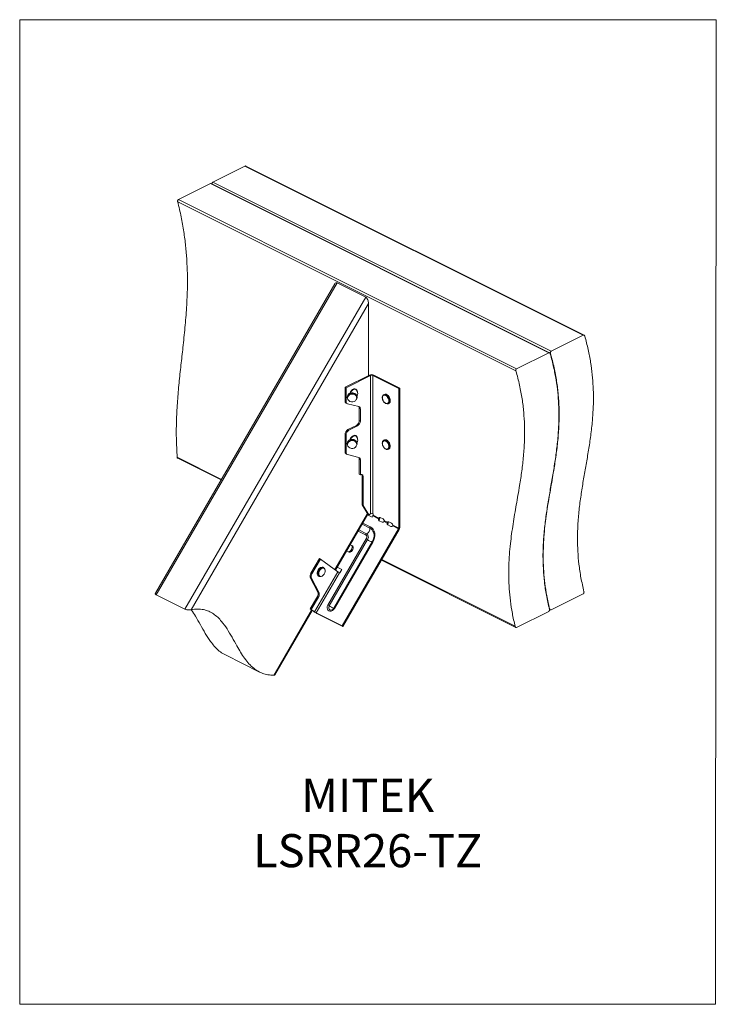
# Model space of a CAD drawing. Units: millimetres. Extents: x -920 to -290, y -76 to 815.
import ezdxf

# ---------------------------------------------------------------- set-up
doc = ezdxf.new("R2010")
doc.units = ezdxf.units.MM
doc.header["$MEASUREMENT"] = 0
doc.layers.get('0').update_dxf_attribs({"linetype": 'CONTINUOUS', "lineweight": 15})
doc.layers.add('OBJ', color=179, linetype='CONTINUOUS')
doc.styles.add('SLDTEXTSTYLE0', font='TXT', dxfattribs={"width": 0.605})

msp = doc.modelspace()

# ---------------------------------------------------------------- linework, layer by layer
at = {"color": 7, "linetype": 'Continuous', "lineweight": 18}
for p, q in [((-716.35, 682.58), (-745.33, 668.09)), ((-410.11, 529.46), (-716.35, 682.58)), ((-409.35, 529.45), (-715.61, 682.58)), ((-747.6, 666.75), (-776.58, 652.26)), ((-441.37, 513.63), (-747.6, 666.75)), ((-440.61, 513.62), (-746.86, 666.75)), ((-745.33, 668.09), (-439.09, 514.97)), ((-776.58, 652.26), (-470.35, 499.14)), ((-470.96, 497.14), (-777.25, 650.29)), ((-634.95, 576.09), (-797.46, 295.81)), ((-632.91, 576.8), (-796.6, 294.48)), ((-607.04, 563.86), (-632.91, 576.8)), ((-770.72, 281.54), (-607.04, 563.86)), ((-604.45, 558.08), (-765.13, 280.94)), ((-604.45, 492.93), (-604.45, 558.08)), ((-410.11, 529.46), (-439.09, 514.97)), ((-441.37, 513.63), (-470.35, 499.14)), ((-439.7, 512.98), (-440.18, 513.21)), ((-625.74, 482.29), (-603.48, 493.42)), ((-624.81, 481.82), (-602.54, 492.96)), ((-602.54, 492.96), (-603.48, 493.42)), ((-602.54, 492.96), (-602.54, 367.78)), ((-600.68, 492.96), (-599.75, 493.42)), ((-600.68, 492.96), (-600.68, 367.78)), ((-600.68, 492.96), (-577.12, 481.18)), ((-599.75, 493.42), (-576.19, 481.64)), ((-625.74, 482.29), (-624.81, 481.82)), ((-625.74, 482.29), (-625.74, 479.12)), ((-624.81, 481.82), (-624.81, 478.65)), ((-576.19, 481.64), (-577.12, 481.18)), ((-576.19, 355.41), (-576.19, 481.64)), ((-624.81, 478.65), (-625.74, 479.12)), ((-625.74, 479.12), (-625.74, 470)), ((-624.81, 478.65), (-624.81, 469.53)), ((-623.84, 473.34), (-623.84, 472.88)), ((-614.7, 472.88), (-614.7, 473.34)), ((-590.05, 475.92), (-590.7, 475.59)), ((-577.12, 354.94), (-577.12, 481.18)), ((-625.74, 470), (-624.81, 469.53)), ((-624.79, 468.02), (-623.86, 467.55)), ((-623.57, 467.45), (-613.11, 464.83)), ((-586.61, 467.41), (-585.96, 467.74)), ((-611.87, 462.75), (-612.8, 463.21)), ((-612.8, 463.21), (-612.8, 452.31)), ((-611.87, 462.75), (-611.87, 451.85)), ((-615.39, 447.85), (-623.15, 443.97)), ((-614.46, 447.39), (-622.22, 443.5)), ((-614.46, 447.39), (-615.39, 447.85)), ((-612.8, 452.31), (-611.87, 451.85)), ((-624.81, 439.04), (-625.74, 439.51)), ((-625.74, 439.51), (-625.74, 433.17)), ((-624.81, 439.04), (-624.81, 432.7)), ((-623.15, 443.97), (-622.22, 443.5)), ((-624.81, 432.7), (-625.74, 433.17)), ((-625.74, 433.17), (-625.74, 424.05)), ((-624.81, 432.7), (-624.81, 423.58)), ((-623.84, 431.19), (-623.84, 430.73)), ((-614.7, 430.73), (-614.7, 431.19)), ((-590.05, 434.72), (-590.7, 434.4)), ((-777.72, 418.93), (-737.68, 398.91)), ((-625.74, 424.05), (-624.81, 423.58)), ((-624.79, 422.07), (-623.86, 421.6)), ((-623.57, 421.5), (-613.11, 418.88)), ((-586.61, 426.21), (-585.96, 426.54)), ((-777.26, 418.1), (-737.95, 398.44)), ((-611.87, 416.8), (-612.8, 417.26)), ((-612.8, 417.26), (-612.8, 403.66)), ((-611.87, 416.8), (-611.87, 403.2)), ((-611.87, 403.2), (-612.8, 403.66)), ((-609.28, 401.32), (-610.21, 401.79)), ((-610.21, 375.85), (-610.21, 401.79)), ((-609.28, 375.39), (-609.28, 401.32)), ((-610.21, 375.85), (-609.28, 375.39)), ((-605.04, 367.46), (-610.21, 375.85)), ((-609.28, 375.39), (-604.11, 367)), ((-634.94, 317.26), (-605.45, 368.13)), ((-634.32, 316.8), (-604.99, 367.37)), ((-605.31, 366.84), (-601.23, 364.8)), ((-604.11, 367), (-605.04, 367.46)), ((-602.54, 367.78), (-604.11, 367)), ((-601.23, 364.8), (-600.62, 365.85)), ((-600.41, 367.64), (-600.68, 367.78)), ((-595.37, 363.23), (-600.62, 365.85)), ((-600.41, 366.59), (-600.41, 367.64)), ((-595.16, 363.96), (-600.41, 366.59)), ((-610.24, 358.33), (-603.23, 354.83)), ((-602.95, 356.09), (-609.61, 359.42)), ((-595.37, 363.23), (-594.72, 362.75)), ((-595.16, 363.96), (-594.23, 364.43)), ((-594.76, 361.57), (-592.18, 360.27)), ((-594.2, 364.51), (-594.23, 364.43)), ((-591.36, 363.12), (-593.94, 364.41)), ((-587.61, 359.35), (-590.35, 360.72)), ((-587.4, 360.08), (-590.14, 361.45)), ((-587.61, 359.35), (-586.95, 358.87)), ((-587.4, 360.08), (-586.47, 360.55)), ((-587, 357.69), (-584.41, 356.39)), ((-586.44, 360.63), (-586.47, 360.55)), ((-583.59, 359.24), (-586.18, 360.53)), ((-577.34, 354.21), (-582.58, 356.83)), ((-577.12, 354.94), (-582.37, 357.57)), ((-628.26, 266.38), (-577.34, 354.21)), ((-627.6, 265.9), (-576.68, 353.73)), ((-613.81, 352.17), (-607.15, 348.84)), ((-606.24, 349.65), (-613.24, 353.15)), ((-576.68, 353.73), (-577.34, 354.21)), ((-576.19, 355.41), (-577.12, 354.94)), ((-606.51, 345.05), (-641.27, 285.09)), ((-640.11, 284.44), (-605.34, 344.4)), ((-601.1, 342.28), (-635.86, 282.32)), ((-635.32, 282.12), (-600.56, 342.08)), ((-619.53, 339.01), (-621.01, 339.75)), ((-622.88, 333.22), (-624.36, 333.97)), ((-649, 327.24), (-656.68, 314)), ((-648.07, 326.77), (-655.75, 313.53)), ((-649, 327.24), (-648.07, 326.77)), ((-648.07, 326.77), (-632.37, 315.39)), ((-592.83, 325.88), (-471.09, 265.01)), ((-592.55, 326.35), (-471.74, 265.94)), ((-656.68, 314), (-655.75, 313.53)), ((-653.41, 279.1), (-632.37, 315.39)), ((-651.82, 278.16), (-630.78, 314.45)), ((-650.81, 313.71), (-650.76, 313.02)), ((-644.89, 319.1), (-645.53, 319.42)), ((-628.74, 317.35), (-632.82, 319.39)), ((-628.68, 317.47), (-632.75, 319.5)), ((-630.78, 314.45), (-630.51, 314.31)), ((-630.51, 314.31), (-628.68, 317.47)), ((-656.23, 309.61), (-657.16, 310.08)), ((-657.16, 310.08), (-650.22, 296.86)), ((-656.23, 309.61), (-649.29, 296.4)), ((-649.63, 311.24), (-648.98, 310.91)), ((-770.72, 281.54), (-796.6, 294.48)), ((-650.22, 296.86), (-649.29, 296.4)), ((-410.11, 295.34), (-439.09, 280.85)), ((-650.7, 292.95), (-657.24, 281.67)), ((-649.77, 292.48), (-656.31, 281.2)), ((-649.77, 292.48), (-650.7, 292.95)), ((-690.33, 221.73), (-656.07, 280.82)), ((-689.23, 222.08), (-655.44, 280.36)), ((-657.24, 281.67), (-656.31, 281.2)), ((-657.24, 281.67), (-654.34, 279.57)), ((-656.31, 281.2), (-653.41, 279.1)), ((-654.34, 279.57), (-653.41, 279.1)), ((-651.82, 278.16), (-628.26, 266.38)), ((-651.16, 277.68), (-651.82, 278.16)), ((-651.16, 277.68), (-627.6, 265.9)), ((-441.37, 279.5), (-470.35, 265.01)), ((-440.79, 281.93), (-440.49, 281.78)), ((-440.77, 281.32), (-439.83, 280.85)), ((-627.6, 265.9), (-628.26, 266.38)), ((-734.09, 240.01), (-703.04, 224.48))]:
    msp.add_line(p, q, dxfattribs=at)
msp.add_lwpolyline([(-289.59, 815.08), (-920.3, 815.08), (-920.3, -76.18), (-290.18, -76.22)], close=True)
at = {"color": 7, "linetype": 'Continuous', "lineweight": 18, "flags": 128}
for points in [[(-620.54, 476.04), (-621.74, 475.5), (-622.68, 474.65), (-623.24, 473.59), (-623.38, 472.42), (-623.07, 471.27), (-622.35, 470.28), (-621.29, 469.55), (-620.02, 469.15), (-618.66, 469.13), (-617.37, 469.49), (-616.29, 470.19), (-615.53, 471.16), (-615.17, 472.3), (-615.26, 473.47), (-615.79, 474.55), (-616.69, 475.43), (-617.87, 476), (-619.2, 476.22), (-620.54, 476.04)], [(-614.78, 478.8), (-614.86, 479.17), (-615.29, 480.11), (-615.97, 480.72), (-616.83, 480.97), (-617.82, 480.83), (-618.85, 480.32), (-619.84, 479.47), (-620.71, 478.35), (-621.39, 477.06), (-621.49, 476.8)], [(-615.41, 479.8), (-616.05, 480.31), (-616.91, 480.48), (-617.88, 480.27), (-618.87, 479.68), (-619.79, 478.78), (-620.57, 477.63), (-620.86, 477.05)], [(-620.68, 476.65), (-619.34, 476.84), (-617.99, 476.68), (-616.75, 476.19), (-615.74, 475.39), (-615.04, 474.38), (-614.71, 473.23), (-614.7, 472.88)], [(-591.66, 471.32), (-591.16, 470.07), (-590.41, 468.96), (-589.51, 468.11), (-588.55, 467.6), (-587.64, 467.51), (-586.87, 467.82), (-586.33, 468.52), (-586.08, 469.53), (-586.14, 470.73), (-586.51, 472), (-587.14, 473.19), (-587.97, 474.19), (-588.92, 474.88), (-589.86, 475.18), (-590.72, 475.07), (-591.38, 474.55), (-591.78, 473.69), (-591.88, 472.57), (-591.66, 471.32)], [(-591.83, 473.83), (-591.82, 473.89), (-591.48, 474.83), (-590.9, 475.48), (-590.11, 475.77), (-589.19, 475.68), (-588.23, 475.22), (-587.3, 474.43), (-586.5, 473.38), (-585.88, 472.16), (-585.51, 470.89), (-585.42, 469.67), (-585.62, 468.61), (-586.08, 467.81), (-586.78, 467.34), (-587.64, 467.23), (-588.59, 467.51), (-588.63, 467.53)], [(-585.96, 467.74), (-585.44, 468.13), (-584.97, 468.93), (-584.77, 469.99), (-584.87, 471.21), (-585.23, 472.49), (-585.85, 473.7), (-586.66, 474.75), (-587.58, 475.54), (-588.55, 476), (-589.46, 476.09), (-590.05, 475.92)], [(-614.78, 436.65), (-614.86, 437.02), (-615.29, 437.96), (-615.97, 438.58), (-616.83, 438.83), (-617.82, 438.69), (-618.85, 438.17), (-619.84, 437.32), (-620.71, 436.2), (-621.39, 434.91), (-621.49, 434.65)], [(-615.41, 437.65), (-616.05, 438.16), (-616.91, 438.34), (-617.88, 438.12), (-618.87, 437.54), (-619.79, 436.63), (-620.57, 435.49), (-620.86, 434.9)], [(-620.53, 433.9), (-621.74, 433.36), (-622.67, 432.51), (-623.24, 431.44), (-623.38, 430.27), (-623.07, 429.13), (-622.35, 428.14), (-621.3, 427.4), (-620.02, 427), (-618.67, 426.98), (-617.38, 427.34), (-616.29, 428.04), (-615.53, 429.01), (-615.17, 430.14), (-615.26, 431.32), (-615.78, 432.4), (-616.68, 433.28), (-617.86, 433.85), (-619.19, 434.07), (-620.53, 433.9)], [(-620.68, 434.5), (-619.33, 434.69), (-617.98, 434.53), (-616.74, 434.03), (-615.73, 433.24), (-615.03, 432.23), (-614.71, 431.08), (-614.7, 430.73)], [(-591.45, 429.51), (-590.82, 428.31), (-589.99, 427.31), (-589.05, 426.62), (-588.1, 426.31), (-587.25, 426.41), (-586.58, 426.92), (-586.17, 427.78), (-586.07, 428.89), (-586.28, 430.14), (-586.78, 431.39), (-587.52, 432.51), (-588.42, 433.37), (-589.38, 433.88), (-590.29, 433.98), (-591.06, 433.67), (-591.61, 432.98), (-591.87, 431.98), (-591.81, 430.78), (-591.45, 429.51)], [(-591.78, 432.88), (-591.69, 433.17), (-591.24, 433.98), (-590.55, 434.46), (-589.69, 434.58), (-588.74, 434.31), (-587.79, 433.69), (-586.91, 432.77), (-586.18, 431.63), (-585.68, 430.37), (-585.43, 429.11), (-585.48, 427.95), (-585.8, 427), (-586.38, 426.35), (-587.16, 426.04), (-588.08, 426.12), (-588.6, 426.32)], [(-585.96, 426.54), (-585.74, 426.67), (-585.16, 427.32), (-584.83, 428.27), (-584.79, 429.43), (-585.03, 430.69), (-585.53, 431.95), (-586.26, 433.09), (-587.14, 434.01), (-588.1, 434.64), (-589.05, 434.9), (-589.9, 434.79), (-590.05, 434.72)], [(-611.87, 403.2), (-611.36, 403.39), (-610.88, 403.45), (-610.43, 403.38), (-610.04, 403.19), (-609.72, 402.87), (-609.48, 402.44), (-609.33, 401.92), (-609.28, 401.32)], [(-600.56, 342.08), (-599.59, 344.1), (-598.98, 346.19), (-598.73, 348.29), (-598.87, 350.3), (-599.39, 352.15), (-600.27, 353.77), (-601.47, 355.1), (-602.95, 356.09)], [(-622.88, 333.22), (-621.97, 332.99), (-620.96, 333.14), (-619.99, 333.64), (-619.16, 334.45), (-618.58, 335.45), (-618.31, 336.54), (-618.39, 337.57), (-618.82, 338.43), (-619.53, 339.01)], [(-649.52, 313.39), (-649.36, 312.31), (-648.91, 311.51), (-648.2, 311.06), (-647.32, 311.03), (-646.37, 311.41), (-645.44, 312.16), (-644.64, 313.21), (-644.05, 314.43), (-643.74, 315.69), (-643.74, 316.87), (-644.05, 317.82), (-644.64, 318.45), (-645.44, 318.69), (-646.37, 318.52), (-647.32, 317.94), (-648.2, 317.03), (-648.91, 315.89), (-649.36, 314.63), (-649.52, 313.39)], [(-641.27, 285.09), (-641.77, 283.9), (-641.94, 282.68), (-641.75, 281.55), (-641.21, 280.62), (-640.4, 279.98), (-639.38, 279.7), (-638.25, 279.8), (-637.13, 280.27), (-636.12, 281.07), (-635.32, 282.12)], [(-637.1, 281.03), (-637.54, 280.8), (-638.56, 280.58), (-639.48, 280.79), (-640.18, 281.39), (-640.55, 282.3), (-640.52, 283.37), (-640.11, 284.44)], [(-635.86, 282.32), (-636.6, 281.41), (-637.1, 281.03)]]:
    msp.add_lwpolyline(points, dxfattribs=at)
at = {"color": 7, "linetype": 'Continuous', "lineweight": 18}
for centre, radius, start, end in [((-601.61, 489.22), 4.6, 66.10194, 113.89806), ((-601.61, 490.85), 2.3, 66.10194, 113.89806), ((-619.85, 473.19), 4, 102.05946, 177.92433), ((-619.8, 472.7), 4.04, 102.53371, 177.45008), ((-619.18, 472.86), 4.51, 6.10958, 109.50914), ((-619.27, 476.65), 4.98, 0, 39.21495), ((-619.27, 476.65), 4.98, 332.60948, 0), ((-623.6, 469.81), 2.15, 174.97407, 236.35507), ((-622.88, 469.27), 1.95, 172.16617, 249.19222), ((-615.17, 463.37), 2.38, 356.35785, 40.00723), ((-613.8, 463.01), 1.95, 352.16617, 69.19222), ((-618.1, 452.4), 5.3, 300.75785, 359.03218), ((-617.17, 451.94), 5.3, 300.75785, 359.03218), ((-620.44, 439.42), 5.3, 120.75785, 179.03218), ((-619.51, 438.95), 5.3, 120.75785, 179.03218), ((-619.27, 434.5), 4.98, 0, 39.21495), ((-619.84, 431.04), 4, 101.98878, 177.9161), ((-619.8, 430.55), 4.05, 102.4637, 177.44119), ((-619.18, 430.71), 4.51, 6.10023, 109.44623), ((-619.27, 434.5), 4.98, 332.60948, 0), ((-623.6, 423.86), 2.15, 174.97407, 236.35507), ((-622.88, 423.31), 1.95, 172.16617, 249.19222), ((-615.17, 417.42), 2.38, 356.35785, 40.00723), ((-613.8, 417.06), 1.95, 352.16617, 69.19222), ((-612.59, 401.94), 2.38, 356.29227, 39.19167), ((-601.61, 365.68), 2.3, 66.10194, 113.89806), ((-601.91, 366.63), 1.5, 329.15395, 358.5773), ((-594.05, 362.77), 1.4, 160.93694, 239.34793), ((-594.39, 363.74), 0.808, 56.59579, 163.64398), ((-593.22, 362.3), 1.56, 163.30275, 213.4216), ((-591.58, 361.8), 1.64, 248.46672, 318.71559), ((-592.68, 360.87), 2.61, 12.89041, 59.50899), ((-586.29, 358.89), 1.4, 160.93694, 239.34793), ((-586.62, 359.85), 0.808, 56.59579, 163.64398), ((-585.46, 358.42), 1.56, 163.30275, 213.4216), ((-583.81, 357.91), 1.64, 248.46672, 318.71559), ((-584.92, 356.99), 2.61, 12.89041, 59.50899), ((-605.65, 348.06), 1.69, 110.28584, 152.69309), ((-608.62, 346.64), 2.64, 323.07413, 56.25854), ((-608.22, 354.26), 5.02, 293.26172, 6.52831), ((-608.27, 346.6), 3.66, 323.07413, 56.25854), ((-601.24, 355.04), 2.01, 148.37282, 186.03108), ((-607.15, 348.12), 7.76, 345.20201, 59.74211), ((-578.63, 354.98), 1.5, 329.15395, 358.5773), ((-579.63, 355.5), 3.44, 329.15395, 358.5773), ((-624.03, 337.75), 4.67, 284.2026, 15.58744), ((-613.92, 330.47), 16.36, 58.38933, 63.05976), ((-595.49, 358.53), 17.23, 235.11541, 250.94275), ((-611.55, 348.42), 12.13, 329.56752, 349.17396), ((-601.24, 341.09), 1.2, 55.37453, 82.88234), ((-653.08, 311.57), 4.34, 146.03687, 200.10485), ((-652.15, 311.11), 4.34, 146.03687, 200.10485), ((-644.38, 313.71), 6.43, 119.59056, 179.95834), ((-648.39, 313.28), 2.39, 186.18558, 238.75098), ((-643.92, 313.5), 6.23, 117.12269, 190.8078), ((-647.83, 312.88), 2.27, 193.72603, 239.55377), ((-646.43, 317.36), 2.24, 66.52141, 120.20772), ((-645.77, 317.09), 2.2, 66.25476, 116.65872), ((-624.75, 326.42), 13.41, 235.3748, 243.28149), ((-654.3, 295.37), 4.34, 326.03687, 20.10485), ((-653.37, 294.91), 4.34, 326.03687, 20.10485), ((-639.1, 301.63), 26.82, 235.3748, 243.28149), ((-645.79, 290.13), 13.41, 235.3748, 243.28149), ((-648.68, 270.51), 16.36, 58.38933, 63.05976), ((-630.35, 298.4), 17.03, 235.05123, 251.06811), ((-636.01, 281.13), 1.2, 55.37453, 82.88234)]:
    msp.add_arc(centre, radius, start, end, dxfattribs=at)
for centre, start_param, end_param in [((-632.91, 572.32), 5.893064, 6.802343), ((-607.04, 559.38), 4.322267, 5.893064)]:
    msp.add_ellipse(centre, major_axis=(-0.98, 4.64), ratio=0.516089, start_param=start_param, end_param=end_param, dxfattribs=at)
for points, knots in [([(-716.35, 682.58), (-716.23, 682.62), (-716.01, 682.7), (-715.74, 682.67), (-715.63, 682.58), (-715.61, 682.57)], [0, 0, 0, 0, 0.466218, 0.931996, 1, 1, 1, 1]), ([(-747.6, 666.75), (-747.49, 666.79), (-747.26, 666.86), (-747, 666.83), (-746.88, 666.75), (-746.87, 666.74)], [0, 0, 0, 0, 0.466218, 0.931996, 1, 1, 1, 1]), ([(-746.01, 666.32), (-746.03, 666.43), (-746.08, 666.72), (-746, 667.21), (-745.8, 667.68), (-745.55, 667.96), (-745.38, 668.06), (-745.33, 668.09)], [0, 0, 0, 0, 0.15964, 0.41381, 0.660283, 0.89196, 1, 1, 1, 1]), ([(-777.25, 650.29), (-777.28, 650.46), (-777.34, 650.82), (-777.26, 651.37), (-777.06, 651.84), (-776.81, 652.13), (-776.64, 652.23), (-776.58, 652.26)], [0, 0, 0, 0, 0.232049, 0.464319, 0.689554, 0.901269, 1, 1, 1, 1]), ([(-777.25, 650.29), (-776.15, 645.69), (-773.97, 636.61), (-771.64, 623.23), (-769.95, 610.23), (-768.91, 597.58), (-768.41, 585.22), (-768.4, 570.82), (-769.09, 554.48), (-770.58, 536.29), (-772.43, 518.96), (-774.32, 502.32), (-776.04, 486.25), (-777.47, 469.99), (-778.38, 453.43), (-778.65, 436.47), (-778.03, 424.79), (-777.72, 418.93)], [0, 0, 0, 0, 0.054726, 0.108257, 0.160956, 0.213119, 0.264982, 0.316717, 0.398019, 0.479523, 0.561259, 0.634358, 0.707475, 0.780537, 0.853542, 0.926604, 1, 1, 1, 1]), ([(-408.65, 528.5), (-407.58, 524.49), (-405.48, 516.59), (-403.29, 504.96), (-401.8, 493.75), (-400.99, 482.89), (-400.76, 472.36), (-401.04, 462.11), (-401.83, 450.84), (-403.23, 438.6), (-405.22, 425.4), (-407.47, 412.35), (-409.76, 399.33), (-411.91, 386.23), (-413.7, 372.93), (-414.94, 359.32), (-415.38, 346.28), (-415.05, 333.85), (-414.04, 322.08), (-412.29, 309.87), (-410.39, 301.52), (-409.44, 297.3)], [0, 0, 0, 0, 0.047391, 0.093414, 0.138512, 0.183048, 0.227305, 0.271488, 0.31573, 0.376776, 0.438099, 0.499611, 0.561157, 0.622568, 0.683716, 0.744567, 0.805239, 0.852994, 0.901104, 0.949944, 1, 1, 1, 1]), ([(-408.65, 528.5), (-408.71, 528.67), (-408.84, 529.01), (-409.18, 529.38), (-409.56, 529.56), (-409.89, 529.56), (-410.06, 529.49), (-410.11, 529.46)], [0, 0, 0, 0, 0.237081, 0.47445, 0.702463, 0.912902, 1, 1, 1, 1]), ([(-439.91, 512.67), (-438.84, 508.66), (-436.74, 500.75), (-434.55, 489.13), (-433.06, 477.91), (-432.24, 467.06), (-432.01, 456.53), (-432.29, 446.28), (-433.09, 435), (-434.49, 422.76), (-436.48, 409.57), (-438.72, 396.52), (-441.02, 383.5), (-443.16, 370.39), (-444.96, 357.09), (-446.19, 343.48), (-446.64, 330.44), (-446.31, 318.02), (-445.3, 306.24), (-443.54, 294.03), (-441.65, 285.69), (-440.69, 281.47)], [0, 0, 0, 0, 0.047391, 0.093414, 0.138512, 0.183048, 0.227305, 0.271488, 0.31573, 0.376776, 0.438099, 0.499611, 0.561157, 0.622568, 0.683716, 0.744567, 0.805239, 0.852994, 0.901104, 0.949944, 1, 1, 1, 1]), ([(-440.49, 281.78), (-441.38, 285.69), (-443.14, 293.42), (-444.86, 304.77), (-445.93, 315.73), (-446.36, 326.36), (-446.27, 336.7), (-445.72, 346.79), (-444.53, 359.43), (-442.41, 374.44), (-439.41, 391.82), (-436.61, 407.73), (-434.37, 422.38), (-432.81, 435.82), (-431.89, 449.63), (-431.83, 462.9), (-432.58, 475.57), (-434.04, 487.62), (-436.3, 500.13), (-438.55, 508.65), (-439.7, 512.98)], [0, 0, 0, 0, 0.046384, 0.091693, 0.13632, 0.180581, 0.224709, 0.268863, 0.313136, 0.394708, 0.476689, 0.558727, 0.620063, 0.681125, 0.741941, 0.802715, 0.850718, 0.89929, 0.948869, 1, 1, 1, 1]), ([(-439.91, 512.67), (-439.97, 512.84), (-440.1, 513.18), (-440.43, 513.54), (-440.82, 513.73), (-441.15, 513.72), (-441.32, 513.65), (-441.37, 513.63)], [0, 0, 0, 0, 0.237081, 0.47445, 0.702463, 0.912902, 1, 1, 1, 1]), ([(-439.09, 514.97), (-439.2, 514.9), (-439.41, 514.77), (-439.64, 514.39), (-439.77, 513.94), (-439.8, 513.44), (-439.73, 513.13), (-439.7, 512.98)], [0, 0, 0, 0, 0.19461, 0.388986, 0.589744, 0.805215, 1, 1, 1, 1]), ([(-470.35, 499.14), (-470.45, 499.07), (-470.66, 498.93), (-470.89, 498.56), (-471.03, 498.1), (-471.06, 497.61), (-470.99, 497.29), (-470.96, 497.14)], [0, 0, 0, 0, 0.19461, 0.388986, 0.589744, 0.805215, 1, 1, 1, 1]), ([(-471.74, 265.94), (-472.64, 269.86), (-474.4, 277.59), (-476.11, 288.93), (-477.18, 299.9), (-477.62, 310.53), (-477.53, 320.87), (-476.97, 330.95), (-475.78, 343.59), (-473.67, 358.61), (-470.67, 375.98), (-467.86, 391.89), (-465.63, 406.55), (-464.06, 419.99), (-463.14, 433.8), (-463.08, 447.06), (-463.83, 459.74), (-465.3, 471.78), (-467.56, 484.29), (-469.81, 492.81), (-470.96, 497.14)], [0, 0, 0, 0, 0.046384, 0.091693, 0.13632, 0.180581, 0.224709, 0.268863, 0.313136, 0.394708, 0.476689, 0.558727, 0.620063, 0.681125, 0.741941, 0.802715, 0.850718, 0.89929, 0.948869, 1, 1, 1, 1]), ([(-591.93, 473.65), (-591.96, 473.49), (-592.07, 472.97), (-591.99, 472.21), (-591.85, 471.65), (-591.81, 471.5)], [0, 0, 0, 0, 0.25921, 0.790395, 1, 1, 1, 1]), ([(-591.78, 471.35), (-591.71, 471.14), (-591.51, 470.53), (-591.19, 469.83), (-590.88, 469.44), (-590.83, 469.38)], [0, 0, 0, 0, 0.307017, 0.888648, 1, 1, 1, 1]), ([(-590.83, 469.38), (-590.63, 469.1), (-590.18, 468.48), (-589.48, 467.85), (-589, 467.63), (-588.84, 467.56)], [0, 0, 0, 0, 0.349916, 0.784678, 1, 1, 1, 1]), ([(-591.91, 432.71), (-591.91, 432.69), (-592.04, 432.37), (-592.04, 431.57), (-591.92, 430.53), (-591.68, 429.88), (-591.59, 429.63)], [0, 0, 0, 0, 0.020143, 0.388656, 0.765384, 1, 1, 1, 1]), ([(-591.55, 429.5), (-591.46, 429.3), (-591.2, 428.7), (-590.81, 428.04), (-590.48, 427.7), (-590.42, 427.64)], [0, 0, 0, 0, 0.306976, 0.889457, 1, 1, 1, 1]), ([(-777.26, 418.1), (-777.35, 418.16), (-777.53, 418.28), (-777.67, 418.59), (-777.7, 418.83), (-777.72, 418.93)], [0, 0, 0, 0, 0.364544, 0.744865, 1, 1, 1, 1]), ([(-590.42, 427.64), (-590.2, 427.39), (-589.7, 426.81), (-589.12, 426.48), (-588.79, 426.3)], [0, 0, 0, 0, 0.44615, 1, 1, 1, 1]), ([(-595.16, 363.96), (-595.18, 363.9), (-595.22, 363.79), (-595.28, 363.6), (-595.34, 363.41), (-595.36, 363.29), (-595.37, 363.23)], [0, 0, 0, 0, 0.285236, 0.541634, 0.776673, 1, 1, 1, 1]), ([(-594.23, 364.43), (-594.25, 364.28), (-594.3, 364), (-594.42, 363.55), (-594.57, 363.14), (-594.67, 362.88), (-594.72, 362.75)], [0, 0, 0, 0, 0.283336, 0.543399, 0.781651, 1, 1, 1, 1]), ([(-590.35, 360.72), (-590.3, 360.78), (-590.2, 360.89), (-590.12, 361.08), (-590.09, 361.27), (-590.12, 361.39), (-590.14, 361.45)], [0, 0, 0, 0, 0.285236, 0.541634, 0.776673, 1, 1, 1, 1]), ([(-587.4, 360.08), (-587.42, 360.02), (-587.45, 359.91), (-587.52, 359.72), (-587.57, 359.53), (-587.6, 359.41), (-587.61, 359.35)], [0, 0, 0, 0, 0.285236, 0.541634, 0.776673, 1, 1, 1, 1]), ([(-586.47, 360.55), (-586.49, 360.4), (-586.54, 360.12), (-586.66, 359.67), (-586.81, 359.26), (-586.91, 359), (-586.95, 358.87)], [0, 0, 0, 0, 0.283336, 0.543399, 0.781651, 1, 1, 1, 1]), ([(-582.58, 356.83), (-582.53, 356.89), (-582.44, 357.01), (-582.36, 357.2), (-582.33, 357.39), (-582.36, 357.51), (-582.37, 357.57)], [0, 0, 0, 0, 0.285236, 0.541634, 0.776673, 1, 1, 1, 1]), ([(-650, 317.11), (-650.2, 316.73), (-650.6, 315.96), (-650.9, 314.83), (-650.93, 314.16), (-650.95, 313.87)], [0, 0, 0, 0, 0.365331, 0.732399, 1, 1, 1, 1]), ([(-650.95, 313.87), (-650.95, 313.67), (-650.96, 313.42), (-650.89, 313.22), (-650.88, 313.19)], [0, 0, 0, 0, 0.8513, 1, 1, 1, 1]), ([(-647.77, 319.28), (-647.97, 319.18), (-648.5, 318.92), (-649.26, 318.16), (-649.81, 317.5), (-650, 317.11), (-650, 317.11)], [0, 0, 0, 0, 0.243638, 0.62067, 0.999212, 1, 1, 1, 1]), ([(-796.6, 294.48), (-796.83, 294.62), (-797.29, 294.89), (-797.55, 295.33), (-797.6, 295.65), (-797.46, 295.78), (-797.44, 295.8)], [0, 0, 0, 0, 0.309782, 0.618685, 0.949167, 1, 1, 1, 1]), ([(-410.11, 295.34), (-410, 295.41), (-409.79, 295.55), (-409.55, 295.93), (-409.4, 296.38), (-409.36, 296.87), (-409.41, 297.17), (-409.44, 297.3)], [0, 0, 0, 0, 0.199674, 0.399167, 0.603668, 0.819352, 1, 1, 1, 1]), ([(-765.13, 280.94), (-765.61, 280.88), (-766.51, 280.76), (-768.09, 280.84), (-769.45, 281.07), (-770.28, 281.33), (-770.65, 281.51), (-770.72, 281.54)], [0, 0, 0, 0, 0.297825, 0.563705, 0.75765, 0.952598, 1, 1, 1, 1]), ([(-765.13, 280.94), (-763.12, 281.23), (-759.22, 281.78), (-753.85, 281.22), (-749.05, 279.71), (-744.77, 277.31), (-740.93, 274.17), (-736.78, 269.69), (-732.47, 263.61), (-728.01, 256.01), (-724.03, 248.81), (-720.28, 242.4), (-716.71, 236.94), (-712.79, 231.99), (-708.73, 228.06), (-704.54, 225.14), (-700.27, 223.15), (-695.55, 221.88), (-692.09, 221.78), (-690.33, 221.73)], [0, 0, 0, 0, 0.056031, 0.108903, 0.159915, 0.21012, 0.260279, 0.310864, 0.391665, 0.473976, 0.557071, 0.619338, 0.681178, 0.742426, 0.803201, 0.850953, 0.899192, 0.948586, 1, 1, 1, 1]), ([(-734.04, 240.11), (-734.87, 240.51), (-737.2, 241.62), (-740.57, 244.33), (-744.23, 248), (-748.18, 253.03), (-752.33, 259.5), (-756.71, 267.32), (-760.76, 274.42), (-763.46, 279.02), (-764.82, 280.84), (-764.91, 280.97)], [0, 0, 0, 0, 0.057048, 0.160525, 0.264198, 0.368606, 0.53435, 0.701303, 0.867702, 0.991039, 1, 1, 1, 1]), ([(-441.37, 279.5), (-441.26, 279.57), (-441.04, 279.71), (-440.8, 280.09), (-440.65, 280.55), (-440.61, 281.03), (-440.67, 281.33), (-440.69, 281.47)], [0, 0, 0, 0, 0.199674, 0.399167, 0.603668, 0.819352, 1, 1, 1, 1]), ([(-440.49, 281.78), (-440.43, 281.61), (-440.32, 281.29), (-440.02, 280.93), (-439.65, 280.75), (-439.32, 280.75), (-439.15, 280.82), (-439.09, 280.85)], [0, 0, 0, 0, 0.230834, 0.461865, 0.686559, 0.898648, 1, 1, 1, 1]), ([(-471.74, 265.94), (-471.69, 265.78), (-471.58, 265.45), (-471.27, 265.1), (-470.91, 264.91), (-470.58, 264.91), (-470.4, 264.99), (-470.35, 265.01)], [0, 0, 0, 0, 0.230834, 0.461865, 0.686559, 0.898648, 1, 1, 1, 1]), ([(-689.24, 222.09), (-689.24, 222.08), (-689.24, 221.96), (-689.58, 221.8), (-690.08, 221.76), (-690.33, 221.73)], [0, 0, 0, 0, 0.017127, 0.515967, 1, 1, 1, 1])]:
    msp.add_open_spline(points, degree=3, knots=knots, dxfattribs=at)

# ---------------------------------------------------------------- texts
at = {"layer": 'OBJ', "color": 7, "insert": (-605.24, 47.88), "char_height": 30, "attachment_point": 8, "style": 'SLDTEXTSTYLE0'}
msp.add_mtext('{\\fArial|b0|i0|c0|p34;MITEK LSRR26-TZ}', dxfattribs=at)

doc.saveas('drawing.dxf')
